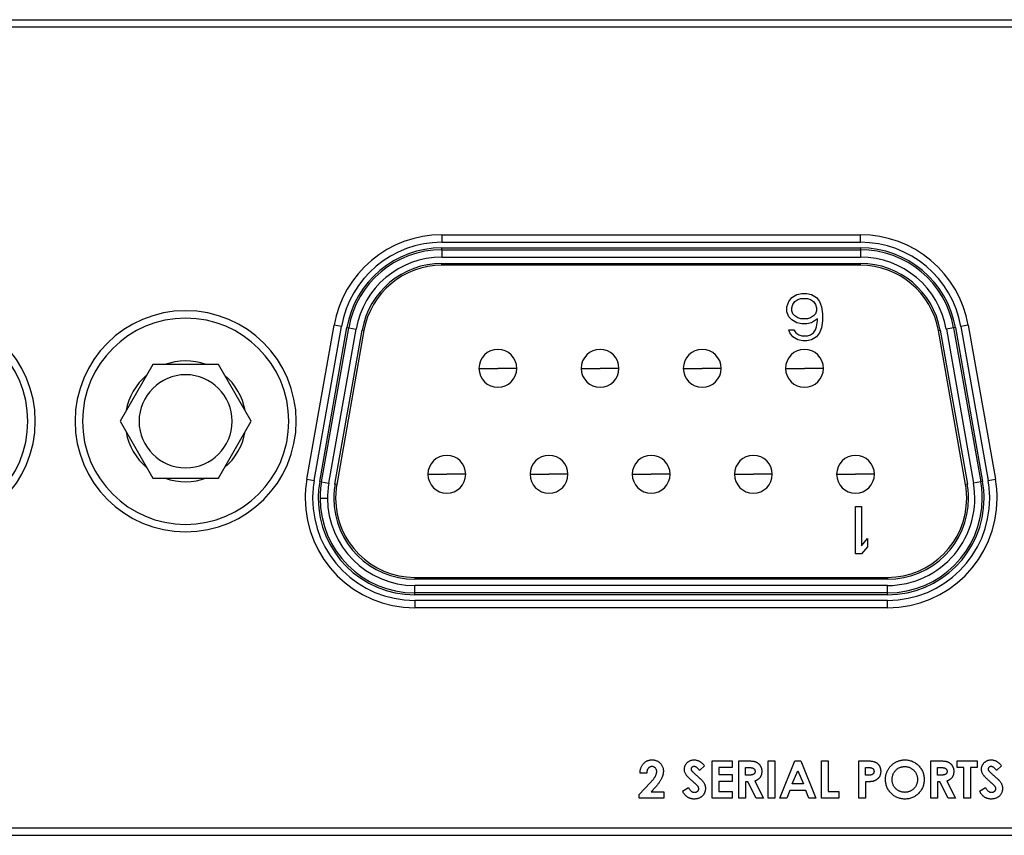
# Model space of a CAD drawing. Units: millimetres. Extents: x -143 to 37, y -140 to 135.
# Drawn here: x -106 to -79, y -91 to -69 of the extents above; entities that cross this region are included whole.
import ezdxf

# ---------------------------------------------------------------- set-up
doc = ezdxf.new("R2010")
doc.units = ezdxf.units.MM
doc.layers.add('NONE', color=7, linetype='Continuous', lineweight=70)

msp = doc.modelspace()

# ---------------------------------------------------------------- linework, layer by layer
at = {"layer": 'NONE', "color": 7, "lineweight": -3}
for p, q in [((-142.944, -68.607), (-73.274, -68.607)), ((-73.474, -68.807), (-142.944, -68.807)), ((-94.541, -74.384), (-83.304, -74.384)), ((-94.541, -74.384), (-94.541, -74.584)), ((-83.304, -74.584), (-83.304, -74.384)), ((-94.541, -74.584), (-83.304, -74.584)), ((-94.541, -74.734), (-83.304, -74.734)), ((-94.541, -74.784), (-94.541, -74.734)), ((-94.541, -74.784), (-83.304, -74.784)), ((-94.541, -74.784), (-94.541, -74.984)), ((-83.304, -74.734), (-83.304, -74.784)), ((-83.304, -74.784), (-83.304, -74.984)), ((-94.541, -74.984), (-83.304, -74.984)), ((-94.541, -75.15), (-83.304, -75.15)), ((-94.541, -75.2), (-94.541, -75.15)), ((-83.304, -75.2), (-94.541, -75.2)), ((-83.304, -75.2), (-83.304, -75.15)), ((-85.224, -76.178), (-85.145, -76.07)), ((-85.145, -76.07), (-85.013, -75.989)), ((-85.013, -75.989), (-84.88, -75.962)), ((-84.986, -76.124), (-84.907, -76.097)), ((-84.907, -76.097), (-84.722, -76.097)), ((-84.88, -75.962), (-84.748, -75.962)), ((-84.748, -75.962), (-84.616, -75.989)), ((-84.722, -76.097), (-84.642, -76.124)), ((-84.616, -75.989), (-84.484, -76.07)), ((-84.484, -76.07), (-84.404, -76.178)), ((-85.277, -76.313), (-85.224, -76.178)), ((-85.277, -76.449), (-85.277, -76.313)), ((-85.145, -76.341), (-85.119, -76.259)), ((-85.145, -76.422), (-85.145, -76.341)), ((-85.119, -76.259), (-85.066, -76.178)), ((-85.066, -76.178), (-84.986, -76.124)), ((-84.642, -76.124), (-84.563, -76.178)), ((-84.563, -76.178), (-84.51, -76.259)), ((-84.51, -76.259), (-84.484, -76.341)), ((-84.484, -76.341), (-84.484, -76.422)), ((-84.404, -76.178), (-84.351, -76.313)), ((-84.351, -76.313), (-84.325, -76.503)), ((-85.224, -76.584), (-85.277, -76.449)), ((-85.145, -76.665), (-85.224, -76.584)), ((-85.119, -76.503), (-85.145, -76.422)), ((-85.066, -76.557), (-85.119, -76.503)), ((-84.986, -76.611), (-85.066, -76.557)), ((-84.907, -76.638), (-84.986, -76.611)), ((-84.722, -76.638), (-84.907, -76.638)), ((-84.642, -76.611), (-84.722, -76.638)), ((-84.563, -76.557), (-84.642, -76.611)), ((-84.457, -76.638), (-84.616, -76.746)), ((-84.51, -76.503), (-84.563, -76.557)), ((-84.484, -76.422), (-84.51, -76.503)), ((-84.457, -76.692), (-84.457, -76.638)), ((-84.325, -76.503), (-84.325, -76.692)), ((-98.165, -80.948), (-97.436, -76.813)), ((-97.968, -80.983), (-97.239, -76.848)), ((-97.82, -81.009), (-97.091, -76.874)), ((-97.771, -81.018), (-97.042, -76.883)), ((-97.239, -76.848), (-97.436, -76.813)), ((-97.091, -76.874), (-97.042, -76.883)), ((-97.042, -76.883), (-96.845, -76.917)), ((-85.013, -76.746), (-85.145, -76.665)), ((-84.88, -76.773), (-85.013, -76.746)), ((-84.748, -76.773), (-84.88, -76.773)), ((-84.616, -76.746), (-84.748, -76.773)), ((-84.51, -76.935), (-84.484, -76.854)), ((-84.484, -76.854), (-84.457, -76.692)), ((-84.351, -76.881), (-84.404, -77.016)), ((-84.325, -76.692), (-84.351, -76.881)), ((-80.803, -76.883), (-80.999, -76.917)), ((-80.753, -76.874), (-80.803, -76.883)), ((-80.803, -76.883), (-80.073, -81.018)), ((-80.753, -76.874), (-80.024, -81.009)), ((-80.409, -76.813), (-80.606, -76.848)), ((-80.606, -76.848), (-79.876, -80.983)), ((-80.409, -76.813), (-79.679, -80.948)), ((-97.574, -81.052), (-96.845, -76.917)), ((-97.41, -81.081), (-96.681, -76.946)), ((-96.632, -76.955), (-97.361, -81.09)), ((-96.632, -76.955), (-96.681, -76.946)), ((-85.224, -76.935), (-85.092, -76.935)), ((-85.198, -77.016), (-85.224, -76.935)), ((-85.119, -77.124), (-85.198, -77.016)), ((-84.986, -77.205), (-85.119, -77.124)), ((-85.092, -76.935), (-85.039, -77.016)), ((-85.039, -77.016), (-84.96, -77.07)), ((-84.96, -77.07), (-84.88, -77.097)), ((-84.88, -77.097), (-84.722, -77.097)), ((-84.722, -77.097), (-84.642, -77.07)), ((-84.642, -77.07), (-84.563, -77.016)), ((-84.484, -77.124), (-84.616, -77.205)), ((-84.563, -77.016), (-84.51, -76.935)), ((-84.404, -77.016), (-84.484, -77.124)), ((-81.213, -76.955), (-81.163, -76.946)), ((-80.484, -81.09), (-81.213, -76.955)), ((-81.163, -76.946), (-80.434, -81.081)), ((-80.999, -76.917), (-80.27, -81.052)), ((-84.854, -77.232), (-84.986, -77.205)), ((-84.748, -77.232), (-84.854, -77.232)), ((-84.616, -77.205), (-84.748, -77.232)), ((-102.299, -77.867), (-103.179, -79.391)), ((-100.539, -77.867), (-102.299, -77.867)), ((-99.659, -79.391), (-100.539, -77.867)), ((-93.545, -77.969), (-93.037, -77.969)), ((-92.529, -77.969), (-93.037, -77.969)), ((-90.802, -77.969), (-90.294, -77.969)), ((-89.786, -77.969), (-90.294, -77.969)), ((-88.059, -77.969), (-87.551, -77.969)), ((-87.043, -77.969), (-87.551, -77.969)), ((-85.315, -77.969), (-84.807, -77.969)), ((-84.299, -77.969), (-84.807, -77.969)), ((-103.179, -79.391), (-102.299, -80.915)), ((-100.539, -80.915), (-99.659, -79.391)), ((-94.917, -80.814), (-94.409, -80.814)), ((-93.901, -80.814), (-94.409, -80.814)), ((-92.173, -80.814), (-91.665, -80.814)), ((-91.157, -80.814), (-91.665, -80.814)), ((-89.43, -80.814), (-88.922, -80.814)), ((-88.414, -80.814), (-88.922, -80.814)), ((-86.687, -80.814), (-86.179, -80.814)), ((-85.671, -80.814), (-86.179, -80.814)), ((-83.944, -80.814), (-83.436, -80.814)), ((-82.928, -80.814), (-83.436, -80.814)), ((-102.299, -80.915), (-100.539, -80.915)), ((-98.165, -80.948), (-97.968, -80.983)), ((-97.82, -81.009), (-97.771, -81.018)), ((-97.771, -81.018), (-97.574, -81.052)), ((-97.361, -81.09), (-97.41, -81.081)), ((-80.434, -81.081), (-80.484, -81.09)), ((-80.073, -81.018), (-80.27, -81.052)), ((-80.024, -81.009), (-80.073, -81.018)), ((-79.876, -80.983), (-79.679, -80.948)), ((-97.81, -81.459), (-97.61, -81.459)), ((-83.436, -81.677), (-83.277, -81.677)), ((-83.436, -82.947), (-83.436, -81.677)), ((-83.277, -81.677), (-83.277, -82.731)), ((-83.277, -82.731), (-83.118, -82.542)), ((-83.118, -82.542), (-83.118, -82.758)), ((-83.277, -82.947), (-83.436, -82.947)), ((-83.118, -82.758), (-83.277, -82.947)), ((-95.27, -83.582), (-95.27, -83.632)), ((-95.27, -83.582), (-82.575, -83.582)), ((-82.575, -83.632), (-95.27, -83.632)), ((-82.575, -83.582), (-82.575, -83.632)), ((-95.27, -83.999), (-95.27, -83.799)), ((-82.575, -83.799), (-95.27, -83.799)), ((-95.27, -84.049), (-95.27, -83.999)), ((-82.575, -83.999), (-95.27, -83.999)), ((-82.575, -84.049), (-95.27, -84.049)), ((-82.575, -83.999), (-82.575, -83.799)), ((-82.575, -84.049), (-82.575, -83.999)), ((-95.27, -84.199), (-95.27, -84.399)), ((-82.575, -84.199), (-95.27, -84.199)), ((-82.575, -84.399), (-82.575, -84.199)), ((-82.575, -84.399), (-95.27, -84.399)), ((-87.286, -89.507), (-87.286, -88.507)), ((-87.286, -88.507), (-86.748, -88.507)), ((-86.748, -88.507), (-86.748, -88.687)), ((-86.568, -89.507), (-86.568, -88.507)), ((-86.568, -88.507), (-86.359, -88.507)), ((-85.786, -89.507), (-85.786, -88.507)), ((-85.786, -88.507), (-85.607, -88.507)), ((-85.607, -88.507), (-85.607, -89.507)), ((-85.472, -89.507), (-85.068, -88.507)), ((-85.068, -88.507), (-84.902, -88.507)), ((-84.902, -88.507), (-84.498, -89.507)), ((-84.35, -89.507), (-84.35, -88.507)), ((-84.35, -88.507), (-84.171, -88.507)), ((-84.171, -88.507), (-84.171, -89.328)), ((-83.35, -89.507), (-83.35, -88.507)), ((-83.35, -88.507), (-83.15, -88.507)), ((-81.415, -89.507), (-81.415, -88.507)), ((-81.415, -88.507), (-81.205, -88.507)), ((-80.709, -88.687), (-80.709, -88.507)), ((-80.709, -88.507), (-80.171, -88.507)), ((-80.171, -88.507), (-80.171, -88.687)), ((-87.492, -88.641), (-87.626, -88.764)), ((-86.748, -88.687), (-87.107, -88.687)), ((-87.107, -88.687), (-87.107, -88.879)), ((-86.389, -88.892), (-86.389, -88.687)), ((-86.389, -88.687), (-86.328, -88.687)), ((-85.135, -89.123), (-84.985, -88.776)), ((-84.985, -88.776), (-84.835, -89.123)), ((-83.171, -88.892), (-83.171, -88.687)), ((-83.171, -88.687), (-83.115, -88.687)), ((-81.235, -88.892), (-81.235, -88.687)), ((-81.235, -88.687), (-81.174, -88.687)), ((-80.53, -88.687), (-80.709, -88.687)), ((-80.53, -89.507), (-80.53, -88.687)), ((-80.35, -88.687), (-80.35, -89.507)), ((-80.171, -88.687), (-80.35, -88.687)), ((-79.517, -88.641), (-79.651, -88.764)), ((-89.043, -88.841), (-89.222, -88.841)), ((-87.107, -88.879), (-86.748, -88.879)), ((-87.107, -89.059), (-87.107, -89.328)), ((-86.748, -89.059), (-87.107, -89.059)), ((-86.748, -88.879), (-86.748, -89.059)), ((-86.319, -88.892), (-86.389, -88.892)), ((-86.328, -89.072), (-86.389, -89.072)), ((-86.389, -89.072), (-86.389, -89.507)), ((-86.108, -89.507), (-86.328, -89.072)), ((-86.139, -89.051), (-85.908, -89.507)), ((-83.107, -88.892), (-83.171, -88.892)), ((-83.171, -89.072), (-83.171, -89.507)), ((-81.165, -88.892), (-81.235, -88.892)), ((-81.174, -89.072), (-81.235, -89.072)), ((-81.235, -89.072), (-81.235, -89.507)), ((-80.954, -89.507), (-81.174, -89.072)), ((-80.985, -89.051), (-80.754, -89.507)), ((-89.248, -89.416), (-88.952, -89.101)), ((-88.813, -89.221), (-88.918, -89.341)), ((-88.081, -89.32), (-87.923, -89.225)), ((-87.107, -89.328), (-86.748, -89.328)), ((-86.748, -89.328), (-86.748, -89.507)), ((-85.203, -89.302), (-85.281, -89.507)), ((-84.767, -89.302), (-85.203, -89.302)), ((-84.835, -89.123), (-85.135, -89.123)), ((-84.69, -89.507), (-84.767, -89.302)), ((-84.171, -89.328), (-83.889, -89.328)), ((-83.889, -89.328), (-83.889, -89.507)), ((-80.107, -89.32), (-79.949, -89.225)), ((-89.248, -89.507), (-89.248, -89.416)), ((-88.581, -89.507), (-89.248, -89.507)), ((-88.918, -89.341), (-88.581, -89.341)), ((-88.581, -89.341), (-88.581, -89.507)), ((-86.748, -89.507), (-87.286, -89.507)), ((-86.389, -89.507), (-86.568, -89.507)), ((-85.908, -89.507), (-86.108, -89.507)), ((-85.607, -89.507), (-85.786, -89.507)), ((-85.281, -89.507), (-85.472, -89.507)), ((-84.498, -89.507), (-84.69, -89.507)), ((-83.889, -89.507), (-84.35, -89.507)), ((-83.171, -89.507), (-83.35, -89.507)), ((-81.235, -89.507), (-81.415, -89.507)), ((-80.754, -89.507), (-80.954, -89.507)), ((-80.35, -89.507), (-80.53, -89.507)), ((-142.944, -90.307), (-73.474, -90.307)), ((-142.944, -90.507), (-73.274, -90.507))]:
    msp.add_line(p, q, dxfattribs=at)
for centre, radius, start, end in [((-94.541, -77.324), 2.94, 90, 170), ((-83.304, -77.324), 2.94, 10, 90), ((-94.541, -77.324), 2.74, 90, 170), ((-94.541, -77.324), 2.59, 90, 170), ((-94.541, -77.324), 2.54, 90, 170), ((-83.304, -77.324), 2.74, 10, 90), ((-83.304, -77.324), 2.59, 10, 90), ((-83.304, -77.324), 2.54, 10, 90), ((-94.541, -77.324), 2.34, 90, 170), ((-83.304, -77.324), 2.34, 10, 90), ((-94.541, -77.324), 2.173, 90, 170), ((-94.541, -77.324), 2.123, 90, 170), ((-83.304, -77.324), 2.173, 10, 90), ((-83.304, -77.324), 2.123, 10, 90), ((-108.425, -79.391), 2.969, 360, 180), ((-108.425, -79.391), 2.769, 360, 180), ((-101.419, -79.391), 2.969, 360, 180), ((-101.419, -79.391), 2.769, 360, 180), ((-93.037, -77.969), 0.508, 0, 180), ((-90.294, -77.969), 0.508, 0, 180), ((-87.551, -77.969), 0.508, 0, 180), ((-84.807, -77.969), 0.508, 0, 180), ((-101.419, -79.391), 1.622, 70.2412, 110.3191), ((-93.037, -77.969), 0.508, 180, 0), ((-90.294, -77.969), 0.508, 180, 0), ((-87.551, -77.969), 0.508, 180, 0), ((-84.807, -77.969), 0.508, 180, 0), ((-101.419, -79.391), 1.622, 130.2201, 169.8043), ((-101.419, -79.391), 1.25, 360, 180), ((-101.419, -79.391), 1.622, 10.1963, 49.7796), ((-108.425, -79.391), 2.969, 180, 360), ((-108.425, -79.391), 2.769, 180, 0), ((-101.419, -79.391), 2.969, 180, 360), ((-101.419, -79.391), 2.769, 180, 0), ((-101.419, -79.391), 1.25, 180, 360), ((-101.419, -79.391), 1.622, 190.1954, 229.78), ((-101.419, -79.391), 1.622, 310.2202, 349.804), ((-94.409, -80.814), 0.508, 0, 180), ((-91.665, -80.814), 0.508, 0, 180), ((-88.922, -80.814), 0.508, 0, 180), ((-86.179, -80.814), 0.508, 0, 180), ((-83.436, -80.814), 0.508, 0, 180), ((-94.409, -80.814), 0.508, 180, 0), ((-91.665, -80.814), 0.508, 180, 0), ((-88.922, -80.814), 0.508, 180, 0), ((-86.179, -80.814), 0.508, 180, 0), ((-83.436, -80.814), 0.508, 180, 0), ((-101.419, -79.391), 1.622, 250.2407, 290.3192), ((-95.27, -81.459), 2.94, 170, 180), ((-95.27, -81.459), 2.74, 170, 180), ((-95.27, -81.459), 2.59, 170, 180), ((-95.27, -81.459), 2.54, 170, 180), ((-95.247, -81.461), 2.362, 170.0477, 179.9523), ((-95.27, -81.459), 2.173, 170, 180), ((-95.27, -81.459), 2.123, 170, 180), ((-82.575, -81.459), 2.34, 270, 10), ((-82.575, -81.459), 2.123, 0, 10), ((-82.575, -81.459), 2.173, 360, 10), ((-82.575, -81.459), 2.54, 0, 10), ((-82.575, -81.459), 2.59, 360, 10), ((-82.575, -81.459), 2.74, 360, 10), ((-82.575, -81.459), 2.94, 360, 10), ((-95.27, -81.459), 2.94, 180, 270), ((-95.27, -81.459), 2.74, 180, 270), ((-95.27, -81.459), 2.59, 180, 270), ((-95.27, -81.459), 2.54, 180, 270), ((-95.27, -81.459), 2.34, 180, 270), ((-95.27, -81.459), 2.173, 180, 270), ((-95.27, -81.459), 2.123, 180, 270), ((-82.575, -81.459), 2.123, 270, 0), ((-82.575, -81.459), 2.173, 270, 360), ((-82.575, -81.459), 2.54, 270, 0), ((-82.575, -81.459), 2.59, 270, 360), ((-82.575, -81.459), 2.74, 270, 360), ((-82.575, -81.459), 2.94, 270, 360)]:
    msp.add_arc(centre, radius, start, end, dxfattribs=at)
for points, knots in [([(-89.222, -88.841), (-89.222, -88.827), (-89.22, -88.801), (-89.214, -88.762), (-89.206, -88.726), (-89.195, -88.692), (-89.182, -88.66), (-89.166, -88.63), (-89.147, -88.602), (-89.126, -88.577), (-89.102, -88.555), (-89.078, -88.535), (-89.058, -88.523), (-89.048, -88.518), (-89.046, -88.517)], [0, 0, 0, 0, 0.0000409853, 0.0000800828, 0.0001174503, 0.000153365, 0.0001879203, 0.0002217949, 0.0002549686, 0.0002879684, 0.0003204349, 0.0003522583, 0.0003837184, 0.000388348, 0.000388348, 0.000388348, 0.000388348]), ([(-89.046, -88.517), (-89.039, -88.513), (-89.021, -88.505), (-88.993, -88.495), (-88.961, -88.487), (-88.928, -88.482), (-88.906, -88.482), (-88.894, -88.482)], [0.000388348, 0.000388348, 0.000388348, 0.000388348, 0.0004149691, 0.0004466219, 0.0004789037, 0.0005122481, 0.0005469089, 0.0005469089, 0.0005469089, 0.0005469089]), ([(-88.894, -88.482), (-88.88, -88.482), (-88.852, -88.483), (-88.812, -88.49), (-88.775, -88.503), (-88.745, -88.517), (-88.728, -88.528), (-88.722, -88.533)], [0, 0, 0, 0, 0.000042689, 0.0000833389, 0.0001226862, 0.0001614395, 0.0001838062, 0.0001838062, 0.0001838062, 0.0001838062]), ([(-88.722, -88.533), (-88.718, -88.536), (-88.703, -88.547), (-88.68, -88.568), (-88.655, -88.598), (-88.634, -88.632), (-88.616, -88.669), (-88.604, -88.706), (-88.595, -88.744), (-88.595, -88.769), (-88.594, -88.782)], [0.0001838062, 0.0001838062, 0.0001838062, 0.0001838062, 0.0002000975, 0.0002388487, 0.0002783156, 0.0003193392, 0.0003603553, 0.0003997663, 0.0004383106, 0.0004763622, 0.0004763622, 0.0004763622, 0.0004763622]), ([(-88.03, -88.735), (-88.03, -88.727), (-88.029, -88.71), (-88.026, -88.685), (-88.02, -88.661), (-88.012, -88.638), (-88.001, -88.616), (-87.988, -88.595), (-87.972, -88.575), (-87.955, -88.556), (-87.935, -88.539), (-87.915, -88.524), (-87.893, -88.511), (-87.87, -88.5), (-87.846, -88.492), (-87.821, -88.486), (-87.794, -88.482), (-87.777, -88.482), (-87.768, -88.482)], [0, 0, 0, 0, 0.0000257867, 0.0000508026, 0.0000754507, 0.0000998304, 0.0001242208, 0.0001490719, 0.0001744701, 0.0002005294, 0.0002267506, 0.0002525098, 0.000277773, 0.0003030721, 0.0003285913, 0.0003544141, 0.0003807977, 0.0004081926, 0.0004081926, 0.0004081926, 0.0004081926]), ([(-87.768, -88.482), (-87.756, -88.482), (-87.732, -88.483), (-87.698, -88.49), (-87.664, -88.5), (-87.636, -88.513), (-87.615, -88.525), (-87.598, -88.537), (-87.581, -88.55), (-87.564, -88.565), (-87.546, -88.581), (-87.528, -88.599), (-87.51, -88.619), (-87.498, -88.634), (-87.492, -88.641)], [0, 0, 0, 0, 0.0000355054, 0.0000707305, 0.0001061993, 0.0001423255, 0.0001613553, 0.0001815146, 0.0002030592, 0.0002257716, 0.0002501274, 0.0002758968, 0.0003032557, 0.0003321046, 0.0003321046, 0.0003321046, 0.0003321046]), ([(-86.359, -88.507), (-86.345, -88.507), (-86.319, -88.508), (-86.281, -88.509), (-86.245, -88.511), (-86.213, -88.514), (-86.184, -88.518), (-86.158, -88.523), (-86.135, -88.529), (-86.115, -88.536), (-86.097, -88.544), (-86.08, -88.553), (-86.064, -88.563), (-86.049, -88.575), (-86.035, -88.587), (-86.021, -88.601), (-86.009, -88.616), (-85.997, -88.633), (-85.987, -88.65), (-85.978, -88.668), (-85.97, -88.686), (-85.964, -88.706), (-85.959, -88.726), (-85.956, -88.747), (-85.953, -88.769), (-85.953, -88.784), (-85.953, -88.791)], [0, 0, 0, 0, 0.0000415457, 0.0000799041, 0.0001152953, 0.0001475666, 0.0001769709, 0.0002035392, 0.0002271471, 0.0002479652, 0.0002674667, 0.0002865917, 0.0003056324, 0.0003245382, 0.0003435883, 0.0003628905, 0.0003824198, 0.0004022977, 0.0004224673, 0.0004424825, 0.0004628309, 0.0004833303, 0.0005041649, 0.0005255122, 0.0005472993, 0.0005699858, 0.0005699858, 0.0005699858, 0.0005699858]), ([(-83.15, -88.507), (-83.137, -88.507), (-83.112, -88.508), (-83.075, -88.509), (-83.042, -88.511), (-83.011, -88.514), (-82.983, -88.519), (-82.958, -88.524), (-82.936, -88.53), (-82.916, -88.537), (-82.898, -88.545), (-82.881, -88.554), (-82.866, -88.564), (-82.851, -88.575), (-82.838, -88.588), (-82.825, -88.602), (-82.813, -88.617), (-82.802, -88.633), (-82.792, -88.65), (-82.784, -88.667), (-82.777, -88.686), (-82.771, -88.706), (-82.766, -88.726), (-82.763, -88.747), (-82.761, -88.769), (-82.761, -88.784), (-82.761, -88.791)], [0, 0, 0, 0, 0.0000392959, 0.00007581, 0.0001093762, 0.0001404161, 0.0001685989, 0.000194155, 0.0002172065, 0.0002378802, 0.000257077, 0.000276005, 0.0002947987, 0.0003132438, 0.0003318279, 0.0003505488, 0.0003695224, 0.0003888724, 0.0004085418, 0.0004280903, 0.0004480115, 0.0004683084, 0.0004890751, 0.0005103684, 0.000532512, 0.000555174, 0.000555174, 0.000555174, 0.000555174]), ([(-82.633, -89.007), (-82.632, -88.995), (-82.632, -88.972), (-82.628, -88.937), (-82.623, -88.903), (-82.615, -88.869), (-82.606, -88.837), (-82.594, -88.805), (-82.58, -88.773), (-82.564, -88.743), (-82.545, -88.714), (-82.526, -88.686), (-82.504, -88.66), (-82.481, -88.635), (-82.456, -88.612), (-82.43, -88.59), (-82.402, -88.57), (-82.373, -88.552), (-82.342, -88.535), (-82.311, -88.521), (-82.279, -88.509), (-82.247, -88.499), (-82.214, -88.491), (-82.18, -88.486), (-82.146, -88.482), (-82.123, -88.482), (-82.111, -88.482)], [0, 0, 0, 0, 0.0000355818, 0.0000707131, 0.0001053022, 0.0001395222, 0.0001736673, 0.000207817, 0.000242176, 0.0002767862, 0.0003115273, 0.0003455391, 0.0003795282, 0.000413365, 0.0004472017, 0.0004813184, 0.0005156103, 0.0005504576, 0.0005854351, 0.0006198769, 0.0006540981, 0.0006879157, 0.0007219856, 0.0007559795, 0.0007905108, 0.0008252891, 0.0008252891, 0.0008252891, 0.0008252891]), ([(-82.111, -88.482), (-82.094, -88.482), (-82.06, -88.483), (-82.009, -88.491), (-81.96, -88.503), (-81.914, -88.519), (-81.869, -88.541), (-81.826, -88.568), (-81.785, -88.599), (-81.746, -88.635), (-81.71, -88.674), (-81.68, -88.716), (-81.653, -88.76), (-81.631, -88.806), (-81.615, -88.854), (-81.603, -88.904), (-81.595, -88.957), (-81.595, -88.992), (-81.594, -89.01)], [0, 0, 0, 0, 0.0000524303, 0.0001035094, 0.0001535385, 0.0002034312, 0.0002531621, 0.0003038115, 0.0003555438, 0.0004090015, 0.0004626203, 0.0005147542, 0.0005659871, 0.0006168077, 0.0006677726, 0.0007195162, 0.0007723904, 0.0008270343, 0.0008270343, 0.0008270343, 0.0008270343]), ([(-81.205, -88.507), (-81.192, -88.507), (-81.165, -88.508), (-81.127, -88.509), (-81.091, -88.511), (-81.059, -88.514), (-81.03, -88.518), (-81.004, -88.523), (-80.981, -88.529), (-80.961, -88.536), (-80.943, -88.544), (-80.926, -88.553), (-80.91, -88.563), (-80.895, -88.575), (-80.881, -88.587), (-80.867, -88.601), (-80.855, -88.616), (-80.843, -88.633), (-80.833, -88.65), (-80.824, -88.668), (-80.816, -88.686), (-80.81, -88.706), (-80.805, -88.726), (-80.802, -88.747), (-80.799, -88.769), (-80.799, -88.784), (-80.799, -88.791)], [0, 0, 0, 0, 0.0000415457, 0.0000799041, 0.0001152953, 0.0001475666, 0.0001769709, 0.0002035392, 0.0002271471, 0.0002479652, 0.0002674667, 0.0002865917, 0.0003056324, 0.0003245382, 0.0003435883, 0.0003628905, 0.0003824198, 0.0004022977, 0.0004224673, 0.0004424825, 0.0004628309, 0.0004833303, 0.0005041649, 0.0005255122, 0.0005472993, 0.0005699858, 0.0005699858, 0.0005699858, 0.0005699858]), ([(-80.056, -88.735), (-80.055, -88.727), (-80.055, -88.71), (-80.051, -88.685), (-80.045, -88.661), (-80.037, -88.638), (-80.026, -88.616), (-80.013, -88.595), (-79.998, -88.575), (-79.98, -88.556), (-79.961, -88.539), (-79.94, -88.524), (-79.919, -88.511), (-79.896, -88.5), (-79.872, -88.492), (-79.846, -88.486), (-79.82, -88.482), (-79.802, -88.482), (-79.793, -88.482)], [0, 0, 0, 0, 0.0000257867, 0.0000508026, 0.0000754507, 0.0000998304, 0.0001242208, 0.0001490719, 0.0001744701, 0.0002005294, 0.0002267506, 0.0002525098, 0.000277773, 0.0003030721, 0.0003285913, 0.0003544141, 0.0003807977, 0.0004081926, 0.0004081926, 0.0004081926, 0.0004081926]), ([(-79.793, -88.482), (-79.781, -88.482), (-79.758, -88.483), (-79.723, -88.49), (-79.689, -88.5), (-79.662, -88.513), (-79.64, -88.525), (-79.624, -88.537), (-79.607, -88.55), (-79.589, -88.565), (-79.572, -88.581), (-79.554, -88.599), (-79.535, -88.619), (-79.523, -88.634), (-79.517, -88.641)], [0, 0, 0, 0, 0.0000355054, 0.0000707305, 0.0001061993, 0.0001423255, 0.0001613553, 0.0001815146, 0.0002030592, 0.0002257716, 0.0002501274, 0.0002758968, 0.0003032557, 0.0003321046, 0.0003321046, 0.0003321046, 0.0003321046]), ([(-88.948, -88.669), (-88.951, -88.67), (-88.959, -88.674), (-88.97, -88.68), (-88.981, -88.688), (-88.992, -88.698), (-89.002, -88.71), (-89.011, -88.722), (-89.019, -88.736), (-89.026, -88.751), (-89.032, -88.767), (-89.036, -88.784), (-89.039, -88.802), (-89.042, -88.821), (-89.042, -88.834), (-89.043, -88.841)], [0.0000444907, 0.0000444907, 0.0000444907, 0.0000444907, 0.0000548556, 0.0000684415, 0.0000824074, 0.0000968084, 0.0001117865, 0.0001273497, 0.0001430898, 0.0001593375, 0.0001761275, 0.000193696, 0.0002119696, 0.000231074, 0.0002512603, 0.0002512603, 0.0002512603, 0.0002512603]), ([(-88.952, -89.101), (-88.943, -89.092), (-88.927, -89.074), (-88.903, -89.048), (-88.882, -89.023), (-88.863, -89), (-88.846, -88.978), (-88.831, -88.957), (-88.819, -88.938), (-88.806, -88.914), (-88.794, -88.887), (-88.782, -88.854), (-88.775, -88.824), (-88.774, -88.804), (-88.774, -88.794)], [0, 0, 0, 0, 0.0000377564, 0.0000731229, 0.0001058461, 0.0001361085, 0.0001638717, 0.0001890803, 0.0002120655, 0.0002325428, 0.0002696135, 0.0003036175, 0.0003348181, 0.0003635877, 0.0003635877, 0.0003635877, 0.0003635877]), ([(-88.904, -88.661), (-88.909, -88.661), (-88.918, -88.662), (-88.932, -88.664), (-88.942, -88.667), (-88.947, -88.669), (-88.948, -88.669)], [0, 0, 0, 0, 0.00001418788, 0.00002793113, 0.00004144215, 0.00004449075, 0.00004449075, 0.00004449075, 0.00004449075]), ([(-88.774, -88.794), (-88.774, -88.785), (-88.775, -88.767), (-88.782, -88.742), (-88.793, -88.718), (-88.81, -88.698), (-88.829, -88.682), (-88.852, -88.67), (-88.877, -88.663), (-88.895, -88.662), (-88.904, -88.661)], [0, 0, 0, 0, 0.0000277011, 0.0000536754, 0.0000790003, 0.0001046254, 0.0001301942, 0.0001551712, 0.0001811455, 0.0002086639, 0.0002086639, 0.0002086639, 0.0002086639]), ([(-88.594, -88.782), (-88.594, -88.789), (-88.595, -88.805), (-88.597, -88.828), (-88.6, -88.851), (-88.606, -88.875), (-88.612, -88.9), (-88.62, -88.925), (-88.63, -88.95), (-88.641, -88.976), (-88.654, -89.003), (-88.67, -89.031), (-88.688, -89.059), (-88.708, -89.09), (-88.731, -89.121), (-88.756, -89.153), (-88.784, -89.187), (-88.803, -89.21), (-88.813, -89.221)], [0, 0, 0, 0, 0.0000229939, 0.000046281, 0.0000703422, 0.0000950926, 0.0001205687, 0.0001468326, 0.0001742002, 0.0002022831, 0.0002319423, 0.0002639733, 0.000298097, 0.0003345489, 0.0003736594, 0.0004150293, 0.0004588545, 0.0005051627, 0.0005051627, 0.0005051627, 0.0005051627]), ([(-87.778, -89.086), (-87.791, -89.076), (-87.815, -89.055), (-87.85, -89.024), (-87.881, -88.996), (-87.908, -88.969), (-87.932, -88.944), (-87.953, -88.921), (-87.97, -88.9), (-87.987, -88.875), (-88.004, -88.845), (-88.019, -88.809), (-88.028, -88.772), (-88.029, -88.747), (-88.03, -88.735)], [0, 0, 0, 0, 0.0000500394, 0.0000960407, 0.0001383044, 0.0001767101, 0.0002112919, 0.0002419484, 0.0002688964, 0.0002921937, 0.0003337328, 0.0003727712, 0.0004101014, 0.0004462837, 0.0004462837, 0.0004462837, 0.0004462837]), ([(-87.77, -88.661), (-87.775, -88.661), (-87.786, -88.662), (-87.802, -88.666), (-87.816, -88.672), (-87.828, -88.681), (-87.838, -88.691), (-87.845, -88.702), (-87.85, -88.714), (-87.85, -88.723), (-87.85, -88.727)], [0, 0, 0, 0, 0.0000169326, 0.0000326924, 0.0000476262, 0.000062572, 0.0000767699, 0.0000896663, 0.0001021108, 0.0001143118, 0.0001143118, 0.0001143118, 0.0001143118]), ([(-87.85, -88.727), (-87.85, -88.731), (-87.85, -88.739), (-87.847, -88.752), (-87.841, -88.764), (-87.836, -88.771), (-87.834, -88.775)], [0, 0, 0, 0, 0.00001249891, 0.00002517106, 0.00003812681, 0.0000516737, 0.0000516737, 0.0000516737, 0.0000516737]), ([(-87.834, -88.775), (-87.832, -88.778), (-87.826, -88.784), (-87.816, -88.795), (-87.803, -88.808), (-87.788, -88.823), (-87.77, -88.84), (-87.748, -88.859), (-87.724, -88.881), (-87.707, -88.896), (-87.698, -88.904)], [0, 0, 0, 0, 0.0000110984, 0.000025547, 0.0000438067, 0.0000654671, 0.0000905305, 0.0001191574, 0.0001516232, 0.0001873642, 0.0001873642, 0.0001873642, 0.0001873642]), ([(-87.626, -88.764), (-87.631, -88.756), (-87.643, -88.74), (-87.66, -88.719), (-87.678, -88.702), (-87.696, -88.687), (-87.714, -88.675), (-87.733, -88.667), (-87.751, -88.662), (-87.763, -88.662), (-87.77, -88.661)], [0, 0, 0, 0, 0.000029824, 0.000057258, 0.0000823424, 0.0001052857, 0.0001265301, 0.0001464524, 0.0001653141, 0.0001836226, 0.0001836226, 0.0001836226, 0.0001836226]), ([(-86.328, -88.687), (-86.321, -88.687), (-86.307, -88.687), (-86.287, -88.687), (-86.269, -88.688), (-86.253, -88.689), (-86.239, -88.691), (-86.226, -88.693), (-86.215, -88.695), (-86.203, -88.698), (-86.19, -88.703), (-86.175, -88.711), (-86.163, -88.721), (-86.152, -88.732), (-86.143, -88.744), (-86.137, -88.758), (-86.133, -88.773), (-86.133, -88.784), (-86.133, -88.789)], [0, 0, 0, 0, 0.086126, 0.165021, 0.236728, 0.302103, 0.359611, 0.41163, 0.455987, 0.49425, 0.562267, 0.627467, 0.690578, 0.753193, 0.814586, 0.874738, 0.936231, 1, 1, 1, 1]), ([(-86.133, -88.789), (-86.133, -88.794), (-86.133, -88.802), (-86.135, -88.815), (-86.138, -88.826), (-86.142, -88.837), (-86.148, -88.846), (-86.155, -88.855), (-86.163, -88.862), (-86.173, -88.869), (-86.184, -88.874), (-86.197, -88.879), (-86.213, -88.883), (-86.23, -88.886), (-86.249, -88.889), (-86.271, -88.891), (-86.294, -88.892), (-86.31, -88.892), (-86.319, -88.892)], [0, 0, 0, 0, 0.055292, 0.106127, 0.154936, 0.201485, 0.246588, 0.291138, 0.336669, 0.383545, 0.434427, 0.492325, 0.55733, 0.629447, 0.709315, 0.797914, 0.89446, 1, 1, 1, 1]), ([(-85.953, -88.791), (-85.953, -88.799), (-85.954, -88.815), (-85.956, -88.838), (-85.959, -88.859), (-85.964, -88.88), (-85.971, -88.9), (-85.979, -88.919), (-85.988, -88.935), (-85.994, -88.945), (-85.997, -88.949)], [0, 0, 0, 0, 0.0000237493, 0.000046568, 0.0000685919, 0.0000899602, 0.0001108885, 0.0001312523, 0.0001514976, 0.0001672095, 0.0001672095, 0.0001672095, 0.0001672095]), ([(-83.115, -88.687), (-83.107, -88.687), (-83.093, -88.687), (-83.072, -88.688), (-83.054, -88.69), (-83.037, -88.692), (-83.022, -88.694), (-83.009, -88.698), (-82.997, -88.702), (-82.99, -88.705), (-82.987, -88.707)], [0, 0, 0, 0, 0.171246, 0.328702, 0.472684, 0.603361, 0.721047, 0.826175, 0.917899, 1, 1, 1, 1]), ([(-82.94, -88.791), (-82.94, -88.797), (-82.941, -88.807), (-82.944, -88.822), (-82.949, -88.836), (-82.957, -88.848), (-82.966, -88.859), (-82.977, -88.869), (-82.989, -88.876), (-83.004, -88.883), (-83.022, -88.887), (-83.046, -88.89), (-83.075, -88.892), (-83.096, -88.892), (-83.107, -88.892)], [0, 0, 0, 0, 0.071879, 0.139772, 0.205055, 0.269801, 0.333413, 0.396345, 0.461554, 0.529025, 0.609497, 0.714504, 0.84484, 1, 1, 1, 1]), ([(-82.987, -88.707), (-82.984, -88.709), (-82.976, -88.713), (-82.967, -88.722), (-82.958, -88.731), (-82.952, -88.741), (-82.947, -88.752), (-82.943, -88.764), (-82.941, -88.778), (-82.94, -88.787), (-82.94, -88.791)], [0, 0, 0, 0, 0.128115, 0.252171, 0.370491, 0.488222, 0.609556, 0.732659, 0.862212, 1, 1, 1, 1]), ([(-82.761, -88.791), (-82.761, -88.8), (-82.761, -88.816), (-82.764, -88.84), (-82.768, -88.863), (-82.774, -88.885), (-82.782, -88.906), (-82.79, -88.922), (-82.795, -88.931), (-82.797, -88.934)], [0, 0, 0, 0, 0.0000252076, 0.000049536, 0.0000729375, 0.0000957241, 0.0001181831, 0.0001400899, 0.0001501231, 0.0001501231, 0.0001501231, 0.0001501231]), ([(-82.453, -89.009), (-82.453, -88.997), (-82.452, -88.973), (-82.447, -88.937), (-82.44, -88.903), (-82.429, -88.871), (-82.415, -88.841), (-82.398, -88.812), (-82.378, -88.785), (-82.356, -88.759), (-82.331, -88.736), (-82.304, -88.716), (-82.276, -88.699), (-82.246, -88.685), (-82.215, -88.674), (-82.183, -88.667), (-82.149, -88.662), (-82.126, -88.662), (-82.114, -88.661)], [0, 0, 0, 0, 0.068293, 0.133755, 0.19764, 0.259802, 0.321031, 0.382515, 0.444257, 0.507198, 0.570112, 0.631188, 0.691402, 0.751292, 0.811479, 0.872488, 0.935391, 1, 1, 1, 1]), ([(-82.114, -88.661), (-82.102, -88.662), (-82.08, -88.662), (-82.046, -88.667), (-82.013, -88.675), (-81.982, -88.686), (-81.953, -88.7), (-81.925, -88.718), (-81.898, -88.738), (-81.872, -88.762), (-81.849, -88.787), (-81.829, -88.815), (-81.812, -88.843), (-81.798, -88.874), (-81.787, -88.905), (-81.779, -88.938), (-81.774, -88.973), (-81.774, -88.996), (-81.774, -89.008)], [0, 0, 0, 0, 0.06446, 0.127212, 0.188246, 0.248762, 0.30935, 0.370349, 0.432671, 0.496825, 0.561027, 0.623718, 0.685281, 0.746383, 0.807825, 0.870209, 0.934061, 1, 1, 1, 1]), ([(-81.174, -88.687), (-81.167, -88.687), (-81.153, -88.687), (-81.134, -88.687), (-81.116, -88.688), (-81.1, -88.689), (-81.085, -88.691), (-81.072, -88.693), (-81.061, -88.695), (-81.049, -88.698), (-81.036, -88.703), (-81.022, -88.711), (-81.009, -88.721), (-80.998, -88.732), (-80.99, -88.744), (-80.983, -88.758), (-80.979, -88.773), (-80.979, -88.784), (-80.979, -88.789)], [0, 0, 0, 0, 0.086126, 0.165021, 0.236728, 0.302103, 0.359611, 0.41163, 0.455987, 0.49425, 0.562267, 0.627467, 0.690578, 0.753193, 0.814586, 0.874738, 0.936231, 1, 1, 1, 1]), ([(-80.979, -88.789), (-80.979, -88.794), (-80.979, -88.802), (-80.981, -88.815), (-80.984, -88.826), (-80.988, -88.837), (-80.994, -88.846), (-81.001, -88.855), (-81.009, -88.862), (-81.019, -88.869), (-81.03, -88.874), (-81.043, -88.879), (-81.059, -88.883), (-81.076, -88.886), (-81.095, -88.889), (-81.117, -88.891), (-81.14, -88.892), (-81.157, -88.892), (-81.165, -88.892)], [0, 0, 0, 0, 0.055292, 0.106127, 0.154936, 0.201485, 0.246588, 0.291138, 0.336669, 0.383545, 0.434427, 0.492325, 0.55733, 0.629447, 0.709315, 0.797914, 0.89446, 1, 1, 1, 1]), ([(-80.799, -88.791), (-80.799, -88.799), (-80.8, -88.815), (-80.802, -88.838), (-80.805, -88.859), (-80.811, -88.88), (-80.817, -88.9), (-80.825, -88.919), (-80.834, -88.935), (-80.84, -88.945), (-80.843, -88.949)], [0, 0, 0, 0, 0.0000237493, 0.000046568, 0.0000685919, 0.0000899602, 0.0001108885, 0.0001312523, 0.0001514976, 0.0001672095, 0.0001672095, 0.0001672095, 0.0001672095]), ([(-79.804, -89.086), (-79.816, -89.076), (-79.841, -89.055), (-79.875, -89.024), (-79.906, -88.996), (-79.934, -88.969), (-79.958, -88.944), (-79.979, -88.921), (-79.995, -88.9), (-80.013, -88.875), (-80.03, -88.845), (-80.045, -88.809), (-80.054, -88.772), (-80.055, -88.747), (-80.056, -88.735)], [0, 0, 0, 0, 0.0000500394, 0.0000960407, 0.0001383044, 0.0001767101, 0.0002112919, 0.0002419484, 0.0002688964, 0.0002921937, 0.0003337328, 0.0003727712, 0.0004101014, 0.0004462837, 0.0004462837, 0.0004462837, 0.0004462837]), ([(-79.795, -88.661), (-79.801, -88.661), (-79.812, -88.662), (-79.828, -88.666), (-79.841, -88.672), (-79.854, -88.681), (-79.863, -88.691), (-79.871, -88.702), (-79.875, -88.714), (-79.876, -88.723), (-79.876, -88.727)], [0, 0, 0, 0, 0.0000169326, 0.0000326924, 0.0000476262, 0.000062572, 0.0000767699, 0.0000896663, 0.0001021108, 0.0001143118, 0.0001143118, 0.0001143118, 0.0001143118]), ([(-79.876, -88.727), (-79.876, -88.731), (-79.876, -88.739), (-79.872, -88.752), (-79.867, -88.764), (-79.862, -88.771), (-79.859, -88.775)], [0, 0, 0, 0, 0.00001249891, 0.00002517106, 0.00003812681, 0.0000516737, 0.0000516737, 0.0000516737, 0.0000516737]), ([(-79.859, -88.775), (-79.857, -88.778), (-79.852, -88.784), (-79.842, -88.795), (-79.829, -88.808), (-79.813, -88.823), (-79.795, -88.84), (-79.774, -88.859), (-79.75, -88.881), (-79.733, -88.896), (-79.724, -88.904)], [0, 0, 0, 0, 0.0000110984, 0.000025547, 0.0000438067, 0.0000654671, 0.0000905305, 0.0001191574, 0.0001516232, 0.0001873642, 0.0001873642, 0.0001873642, 0.0001873642]), ([(-79.651, -88.764), (-79.657, -88.756), (-79.668, -88.74), (-79.686, -88.719), (-79.704, -88.702), (-79.722, -88.687), (-79.74, -88.675), (-79.758, -88.667), (-79.777, -88.662), (-79.789, -88.662), (-79.795, -88.661)], [0, 0, 0, 0, 0.000029824, 0.000057258, 0.0000823424, 0.0001052857, 0.0001265301, 0.0001464524, 0.0001653141, 0.0001836226, 0.0001836226, 0.0001836226, 0.0001836226]), ([(-87.698, -88.904), (-87.69, -88.911), (-87.674, -88.925), (-87.651, -88.944), (-87.631, -88.962), (-87.613, -88.977), (-87.599, -88.991), (-87.587, -89.002), (-87.577, -89.011), (-87.572, -89.017), (-87.569, -89.019)], [0, 0, 0, 0, 0.0000333768, 0.0000633423, 0.0000900284, 0.0001133036, 0.0001333021, 0.0001497444, 0.0001630633, 0.0001729794, 0.0001729794, 0.0001729794, 0.0001729794]), ([(-87.569, -89.019), (-87.56, -89.029), (-87.543, -89.047), (-87.521, -89.075), (-87.503, -89.103), (-87.489, -89.131), (-87.479, -89.159), (-87.471, -89.188), (-87.467, -89.218), (-87.466, -89.238), (-87.466, -89.248)], [0, 0, 0, 0, 0.0000392048, 0.0000753654, 0.0001084234, 0.0001391244, 0.0001686244, 0.0001981657, 0.000228686, 0.0002599216, 0.0002599216, 0.0002599216, 0.0002599216]), ([(-85.997, -88.949), (-85.998, -88.951), (-86.002, -88.957), (-86.011, -88.969), (-86.025, -88.984), (-86.04, -88.998), (-86.057, -89.01), (-86.076, -89.022), (-86.095, -89.033), (-86.117, -89.043), (-86.131, -89.048), (-86.139, -89.051)], [0.0001672095, 0.0001672095, 0.0001672095, 0.0001672095, 0.0001714155, 0.0001914922, 0.0002116975, 0.0002323455, 0.0002534662, 0.0002752815, 0.0002977887, 0.000321096, 0.0003454883, 0.0003454883, 0.0003454883, 0.0003454883]), ([(-82.967, -89.056), (-82.972, -89.058), (-82.984, -89.06), (-83.002, -89.063), (-83.023, -89.066), (-83.047, -89.068), (-83.074, -89.069), (-83.104, -89.071), (-83.136, -89.071), (-83.159, -89.072), (-83.171, -89.072)], [0, 0, 0, 0, 0.0000158297, 0.0000342922, 0.0000556706, 0.0000797933, 0.0001066656, 0.000136517, 0.0001691567, 0.0002045897, 0.0002045897, 0.0002045897, 0.0002045897]), ([(-82.797, -88.934), (-82.799, -88.938), (-82.805, -88.947), (-82.816, -88.962), (-82.831, -88.978), (-82.846, -88.993), (-82.864, -89.007), (-82.882, -89.02), (-82.901, -89.031), (-82.922, -89.041), (-82.944, -89.049), (-82.959, -89.054), (-82.967, -89.056)], [0.0001501231, 0.0001501231, 0.0001501231, 0.0001501231, 0.0001620754, 0.0001839645, 0.0002059592, 0.0002279151, 0.0002498552, 0.0002720494, 0.0002946248, 0.000317702, 0.0003415071, 0.0003659878, 0.0003659878, 0.0003659878, 0.0003659878]), ([(-82.11, -89.533), (-82.128, -89.533), (-82.164, -89.532), (-82.217, -89.524), (-82.268, -89.512), (-82.316, -89.495), (-82.362, -89.473), (-82.405, -89.446), (-82.446, -89.414), (-82.484, -89.378), (-82.519, -89.338), (-82.549, -89.296), (-82.575, -89.253), (-82.596, -89.207), (-82.613, -89.16), (-82.624, -89.11), (-82.631, -89.059), (-82.632, -89.025), (-82.633, -89.007)], [0, 0, 0, 0, 0.0000553379, 0.0001087314, 0.0001606135, 0.0002116774, 0.0002623014, 0.0003134029, 0.000365118, 0.000418303, 0.0004714457, 0.0005231186, 0.0005739409, 0.0006239553, 0.0006741825, 0.0007246024, 0.0007761214, 0.0008290492, 0.0008290492, 0.0008290492, 0.0008290492]), ([(-82.33, -89.277), (-82.34, -89.268), (-82.359, -89.252), (-82.384, -89.224), (-82.406, -89.194), (-82.423, -89.161), (-82.437, -89.126), (-82.446, -89.089), (-82.452, -89.05), (-82.453, -89.023), (-82.453, -89.009)], [0, 0, 0, 0, 0.126545, 0.249329, 0.36959, 0.490058, 0.611538, 0.735801, 0.865193, 1, 1, 1, 1]), ([(-81.774, -89.008), (-81.774, -89.02), (-81.774, -89.043), (-81.779, -89.078), (-81.787, -89.111), (-81.798, -89.143), (-81.811, -89.173), (-81.829, -89.202), (-81.849, -89.229), (-81.872, -89.254), (-81.897, -89.277), (-81.923, -89.298), (-81.951, -89.315), (-81.981, -89.329), (-82.011, -89.34), (-82.043, -89.348), (-82.076, -89.353), (-82.099, -89.353), (-82.11, -89.354)], [0, 0, 0, 0, 0.066753, 0.131032, 0.194111, 0.255964, 0.317475, 0.37913, 0.442019, 0.506125, 0.569929, 0.631849, 0.692744, 0.753064, 0.813159, 0.873788, 0.935853, 1, 1, 1, 1]), ([(-81.594, -89.01), (-81.595, -89.028), (-81.595, -89.064), (-81.603, -89.116), (-81.614, -89.165), (-81.631, -89.213), (-81.652, -89.259), (-81.678, -89.302), (-81.709, -89.343), (-81.744, -89.382), (-81.783, -89.417), (-81.823, -89.448), (-81.866, -89.474), (-81.911, -89.496), (-81.958, -89.513), (-82.007, -89.525), (-82.058, -89.532), (-82.092, -89.533), (-82.11, -89.533)], [0, 0, 0, 0, 0.0000539882, 0.0001063855, 0.0001574919, 0.0002079615, 0.0002581975, 0.000308829, 0.0003603081, 0.0004131717, 0.0004658731, 0.0005171515, 0.0005671985, 0.0006169753, 0.0006667521, 0.0007170759, 0.0007684762, 0.0008214592, 0.0008214592, 0.0008214592, 0.0008214592]), ([(-80.843, -88.949), (-80.844, -88.951), (-80.848, -88.957), (-80.857, -88.969), (-80.871, -88.984), (-80.887, -88.998), (-80.904, -89.01), (-80.922, -89.022), (-80.942, -89.033), (-80.963, -89.043), (-80.978, -89.048), (-80.985, -89.051)], [0.0001672095, 0.0001672095, 0.0001672095, 0.0001672095, 0.0001714155, 0.0001914922, 0.0002116975, 0.0002323455, 0.0002534662, 0.0002752815, 0.0002977887, 0.000321096, 0.0003454883, 0.0003454883, 0.0003454883, 0.0003454883]), ([(-79.724, -88.904), (-79.715, -88.911), (-79.699, -88.925), (-79.677, -88.944), (-79.657, -88.962), (-79.639, -88.977), (-79.624, -88.991), (-79.612, -89.002), (-79.603, -89.011), (-79.597, -89.017), (-79.595, -89.019)], [0, 0, 0, 0, 0.0000333768, 0.0000633423, 0.0000900284, 0.0001133036, 0.0001333021, 0.0001497444, 0.0001630633, 0.0001729794, 0.0001729794, 0.0001729794, 0.0001729794]), ([(-79.595, -89.019), (-79.586, -89.029), (-79.569, -89.047), (-79.547, -89.075), (-79.529, -89.103), (-79.515, -89.131), (-79.504, -89.159), (-79.497, -89.188), (-79.492, -89.218), (-79.492, -89.238), (-79.492, -89.248)], [0, 0, 0, 0, 0.0000392048, 0.0000753654, 0.0001084234, 0.0001391244, 0.0001686244, 0.0001981657, 0.000228686, 0.0002599216, 0.0002599216, 0.0002599216, 0.0002599216]), ([(-87.766, -89.533), (-87.775, -89.533), (-87.792, -89.533), (-87.817, -89.53), (-87.841, -89.526), (-87.864, -89.521), (-87.886, -89.513), (-87.908, -89.505), (-87.929, -89.494), (-87.949, -89.482), (-87.968, -89.468), (-87.986, -89.452), (-88.004, -89.435), (-88.021, -89.416), (-88.037, -89.394), (-88.053, -89.371), (-88.067, -89.347), (-88.077, -89.329), (-88.081, -89.32)], [0, 0, 0, 0, 0.0000258311, 0.0000511604, 0.0000756992, 0.0000995731, 0.0001233027, 0.0001468256, 0.0001700989, 0.0001934491, 0.0002171323, 0.0002414612, 0.0002664216, 0.0002921517, 0.0003190605, 0.0003469224, 0.0003760494, 0.0004064597, 0.0004064597, 0.0004064597, 0.0004064597]), ([(-87.923, -89.225), (-87.918, -89.235), (-87.906, -89.255), (-87.887, -89.281), (-87.868, -89.303), (-87.848, -89.322), (-87.827, -89.336), (-87.805, -89.346), (-87.783, -89.352), (-87.767, -89.353), (-87.76, -89.354)], [0, 0, 0, 0, 0.0000351389, 0.0000673643, 0.0000968246, 0.0001239993, 0.0001491818, 0.0001729064, 0.0001960036, 0.0002189914, 0.0002189914, 0.0002189914, 0.0002189914]), ([(-87.645, -89.259), (-87.646, -89.253), (-87.646, -89.242), (-87.651, -89.224), (-87.659, -89.207), (-87.668, -89.193), (-87.677, -89.181), (-87.686, -89.171), (-87.697, -89.16), (-87.71, -89.147), (-87.724, -89.133), (-87.74, -89.119), (-87.758, -89.103), (-87.771, -89.092), (-87.778, -89.086)], [0, 0, 0, 0, 0.0000169488, 0.0000344298, 0.0000529135, 0.000072905, 0.0000842224, 0.0000975941, 0.0001131814, 0.0001307288, 0.0001503893, 0.0001721696, 0.0001959432, 0.0002219977, 0.0002219977, 0.0002219977, 0.0002219977]), ([(-87.466, -89.263), (-87.466, -89.268), (-87.467, -89.283), (-87.471, -89.307), (-87.477, -89.335), (-87.486, -89.361), (-87.498, -89.386), (-87.512, -89.41), (-87.529, -89.432), (-87.549, -89.453), (-87.57, -89.472), (-87.594, -89.488), (-87.619, -89.502), (-87.645, -89.513), (-87.673, -89.522), (-87.703, -89.529), (-87.734, -89.532), (-87.755, -89.533), (-87.766, -89.533)], [0.0000148832, 0.0000148832, 0.0000148832, 0.0000148832, 0.0000304088, 0.0000596631, 0.0000881688, 0.0001159172, 0.0001434635, 0.000171279, 0.0001991294, 0.000227884, 0.0002566948, 0.0002851159, 0.0003136705, 0.0003423383, 0.0003718682, 0.0004021408, 0.0004335639, 0.0004663856, 0.0004663856, 0.0004663856, 0.0004663856]), ([(-87.76, -89.354), (-87.752, -89.353), (-87.737, -89.353), (-87.715, -89.347), (-87.695, -89.338), (-87.678, -89.326), (-87.664, -89.311), (-87.653, -89.295), (-87.646, -89.277), (-87.646, -89.265), (-87.645, -89.259)], [0, 0, 0, 0, 0.0000231753, 0.0000449635, 0.0000659985, 0.0000873943, 0.00010796, 0.0001269656, 0.0001449875, 0.0001632228, 0.0001632228, 0.0001632228, 0.0001632228]), ([(-82.11, -89.354), (-82.121, -89.353), (-82.141, -89.353), (-82.171, -89.349), (-82.199, -89.343), (-82.227, -89.335), (-82.255, -89.324), (-82.281, -89.311), (-82.306, -89.295), (-82.322, -89.283), (-82.33, -89.277)], [0, 0, 0, 0, 0.128425, 0.254293, 0.378474, 0.501064, 0.623816, 0.746902, 0.872009, 1, 1, 1, 1]), ([(-79.792, -89.533), (-79.8, -89.533), (-79.817, -89.533), (-79.842, -89.53), (-79.866, -89.526), (-79.89, -89.521), (-79.912, -89.513), (-79.934, -89.505), (-79.954, -89.494), (-79.974, -89.482), (-79.993, -89.468), (-80.012, -89.452), (-80.03, -89.435), (-80.046, -89.416), (-80.063, -89.394), (-80.078, -89.371), (-80.093, -89.347), (-80.102, -89.329), (-80.107, -89.32)], [0, 0, 0, 0, 0.0000258311, 0.0000511604, 0.0000756992, 0.0000995731, 0.0001233027, 0.0001468256, 0.0001700989, 0.0001934491, 0.0002171323, 0.0002414612, 0.0002664216, 0.0002921517, 0.0003190605, 0.0003469224, 0.0003760494, 0.0004064597, 0.0004064597, 0.0004064597, 0.0004064597]), ([(-79.949, -89.225), (-79.943, -89.235), (-79.932, -89.255), (-79.913, -89.281), (-79.894, -89.303), (-79.873, -89.322), (-79.852, -89.336), (-79.831, -89.346), (-79.808, -89.352), (-79.793, -89.353), (-79.785, -89.354)], [0, 0, 0, 0, 0.0000351389, 0.0000673643, 0.0000968246, 0.0001239993, 0.0001491818, 0.0001729064, 0.0001960036, 0.0002189914, 0.0002189914, 0.0002189914, 0.0002189914]), ([(-79.671, -89.259), (-79.671, -89.253), (-79.672, -89.242), (-79.677, -89.224), (-79.685, -89.207), (-79.694, -89.193), (-79.703, -89.181), (-79.712, -89.171), (-79.723, -89.16), (-79.735, -89.147), (-79.75, -89.133), (-79.766, -89.119), (-79.784, -89.103), (-79.797, -89.092), (-79.804, -89.086)], [0, 0, 0, 0, 0.0000169488, 0.0000344298, 0.0000529135, 0.000072905, 0.0000842224, 0.0000975941, 0.0001131814, 0.0001307288, 0.0001503893, 0.0001721696, 0.0001959432, 0.0002219977, 0.0002219977, 0.0002219977, 0.0002219977]), ([(-79.492, -89.263), (-79.492, -89.268), (-79.493, -89.283), (-79.496, -89.307), (-79.502, -89.335), (-79.512, -89.361), (-79.524, -89.386), (-79.538, -89.41), (-79.555, -89.432), (-79.575, -89.453), (-79.596, -89.472), (-79.619, -89.488), (-79.644, -89.502), (-79.671, -89.513), (-79.699, -89.522), (-79.728, -89.529), (-79.76, -89.532), (-79.781, -89.533), (-79.792, -89.533)], [0.0000148832, 0.0000148832, 0.0000148832, 0.0000148832, 0.0000304088, 0.0000596631, 0.0000881688, 0.0001159172, 0.0001434635, 0.000171279, 0.0001991294, 0.000227884, 0.0002566948, 0.0002851159, 0.0003136705, 0.0003423383, 0.0003718682, 0.0004021408, 0.0004335639, 0.0004663856, 0.0004663856, 0.0004663856, 0.0004663856]), ([(-79.785, -89.354), (-79.777, -89.353), (-79.762, -89.353), (-79.741, -89.347), (-79.721, -89.338), (-79.704, -89.326), (-79.689, -89.311), (-79.679, -89.295), (-79.672, -89.277), (-79.671, -89.265), (-79.671, -89.259)], [0, 0, 0, 0, 0.0000231753, 0.0000449635, 0.0000659985, 0.0000873943, 0.00010796, 0.0001269656, 0.0001449875, 0.0001632228, 0.0001632228, 0.0001632228, 0.0001632228])]:
    msp.add_open_spline(points, degree=3, knots=knots, dxfattribs=at)
for points in [[(-87.466, -89.248), (-87.466, -89.253), (-87.466, -89.258), (-87.466, -89.263)], [(-79.492, -89.248), (-79.492, -89.253), (-79.492, -89.258), (-79.492, -89.263)]]:
    msp.add_open_spline(points, degree=3, dxfattribs=at)

doc.saveas('drawing.dxf')
